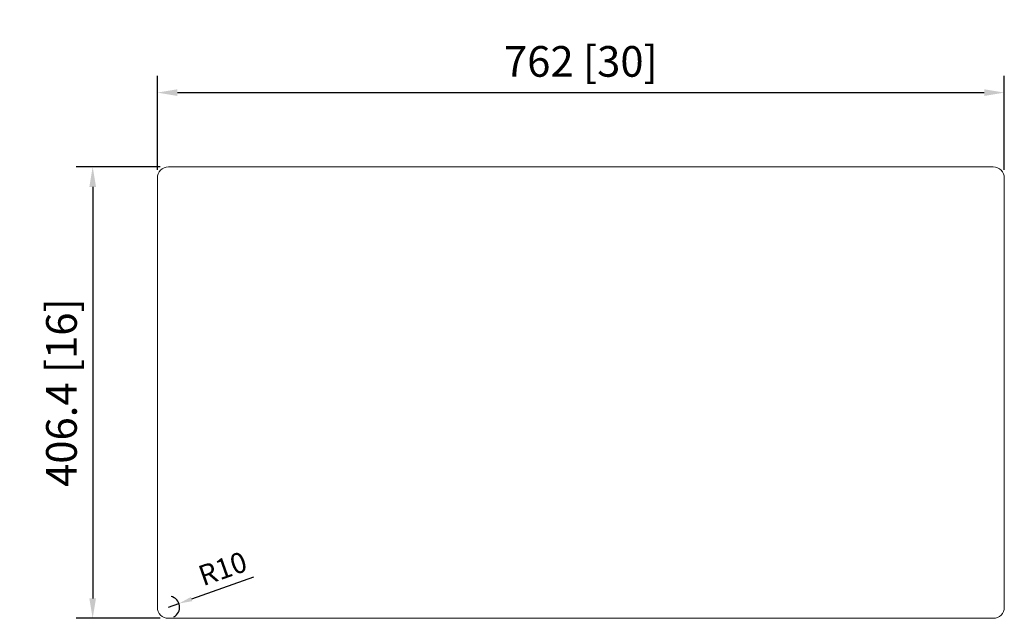
# Model space of a CAD drawing. Units: millimetres. Extents: x 2080 to 2966, y 1189 to 1728.
import ezdxf

# ---------------------------------------------------------------- set-up
doc = ezdxf.new("R2010")
doc.units = ezdxf.units.MM
doc.layers.add('外框线1', color=3, linetype='Continuous')
doc.layers.add('标注', color=1, linetype='Continuous', lineweight=9)
doc.dimstyles.new('1-12', dxfattribs={"dimscale": 12, "dimtxt": 2.3, "dimasz": 1.5, "dimexe": 1.25, "dimexo": 0.625, "dimtad": 1, "dimdsep": 46, "dimtxsty": 'Standard', "dimcen": 2.5, "dimadec": 0, "dimazin": 0, "dimtfac": 1, "dimtmove": 0, "dimatfit": 3, "dimfxl": 1, "dimarcsym": 0})
doc.dimstyles.new('1-8-L', dxfattribs={"dimscale": 8, "dimtxt": 2.3, "dimasz": 1.5, "dimexe": 1.25, "dimexo": 0.625, "dimtad": 1, "dimdsep": 46, "dimtxsty": 'Standard', "dimcen": 2.5, "dimadec": 0, "dimazin": 0, "dimtfac": 1, "dimtmove": 0, "dimatfit": 3, "dimfxl": 1, "dimarcsym": 0})

# ---------------------------------------------------------------- blocks, each defined once
blk = doc.blocks.new('*D10')
at = {"layer": 'Defpoints', "color": 0}
for p in [(2966.06, 1662.21), (2204.06, 1585.3), (2966.06, 1585.3)]:
    blk.add_point(p, dxfattribs=at)
at = {"layer": '标注', "color": 0, "lineweight": -2}
for p, q in [((2204.06, 1592.8), (2204.06, 1677.21)), ((2966.06, 1592.8), (2966.06, 1677.21)), ((2222.06, 1662.21), (2948.06, 1662.21))]:
    blk.add_line(p, q, dxfattribs=at)
at = {"layer": '标注', "color": 0}
for points in [[(2222.06, 1665.21), (2222.06, 1659.21), (2204.06, 1662.21)], [(2948.06, 1665.21), (2948.06, 1659.21), (2966.06, 1662.21)]]:
    blk.add_solid(points, dxfattribs=at)
at = {"layer": '标注', "color": 0, "lineweight": 9, "insert": (2585.06, 1686.73), "char_height": 27.6, "attachment_point": 5}
blk.add_mtext('762 [30]', dxfattribs=at)
blk = doc.blocks.new('*D12')
at = {"layer": 'Defpoints', "color": 0}
for p in [(2214.06, 1595.3), (2145.88, 1188.9), (2214.06, 1188.9)]:
    blk.add_point(p, dxfattribs=at)
at = {"layer": '标注', "color": 0, "lineweight": -2}
for p, q in [((2206.56, 1595.3), (2130.88, 1595.3)), ((2145.88, 1577.3), (2145.88, 1206.9)), ((2206.56, 1188.9), (2130.88, 1188.9))]:
    blk.add_line(p, q, dxfattribs=at)
at = {"layer": '标注', "color": 0}
for points in [[(2142.88, 1577.3), (2148.88, 1577.3), (2145.88, 1595.3)], [(2142.88, 1206.9), (2148.88, 1206.9), (2145.88, 1188.9)]]:
    blk.add_solid(points, dxfattribs=at)
at = {"layer": '标注', "color": 0, "lineweight": 9, "insert": (2121.36, 1392.1), "char_height": 27.6, "attachment_point": 5, "rotation": 90}
blk.add_mtext('406.4 [16]', dxfattribs=at)
blk = doc.blocks.new('*D16')
at = {"layer": 'Defpoints', "color": 0}
for p in [(2214.06, 1198.9), (2223.5, 1202.23)]:
    blk.add_point(p, dxfattribs=at)
at = {"layer": '标注', "color": 0, "lineweight": -2}
for p, q in [((2290.55, 1225.88), (2234.81, 1206.22)), ((2214.06, 1198.9), (2223.5, 1202.23))]:
    blk.add_line(p, q, dxfattribs=at)
blk.add_arc((2214.06, 1198.9), 10, 298.64789, 76.72117, dxfattribs=at)
at = {"layer": '标注', "color": 0}
blk.add_solid([(2234.15, 1208.11), (2235.48, 1204.34), (2223.5, 1202.23)], dxfattribs=at)
at = {"layer": '标注', "color": 0, "lineweight": 9, "insert": (2263.62, 1231.44), "char_height": 18.4, "attachment_point": 5, "rotation": 19.42539}
blk.add_mtext('R10', dxfattribs=at)

msp = doc.modelspace()

# ---------------------------------------------------------------- linework, layer by layer
at = {"layer": '外框线1', "color": 0, "lineweight": 9}
msp.add_lwpolyline([(2214.065, 1188.905), (2956.065, 1188.905, 0.4142136), (2966.065, 1198.905), (2966.065, 1585.305, 0.4142136), (2956.065, 1595.305), (2214.065, 1595.305, 0.4142136), (2204.065, 1585.305), (2204.065, 1198.905, 0.4142136)], format="xyb", close=True, dxfattribs=at)

# ---------------------------------------------------------------- dimensions: what is measured, and where the dimension line sits
at = {"layer": '标注', "lineweight": 9}
dim = msp.add_linear_dim(base=(2966.065, 1662.209), p1=(2204.065, 1585.305), p2=(2966.065, 1585.305), dimstyle='1-12', dxfattribs=at)
dim.commit()
dim.dimension.update_dxf_attribs({"geometry": '*D10', "text_midpoint": (2585.065, 1686.729)})
dim = msp.add_linear_dim(base=(2145.879, 1188.905), p1=(2214.065, 1595.305), p2=(2214.065, 1188.905), angle=90, dimstyle='1-12', dxfattribs=at)
dim.commit()
dim.dimension.update_dxf_attribs({"geometry": '*D12', "text_midpoint": (2121.359, 1392.105)})
dim = msp.add_radius_dim(center=(2214.065, 1198.905), mpoint=(2223.495, 1202.231), dimstyle='1-8-L', dxfattribs=at)
dim.commit()
dim.dimension.update_dxf_attribs({"geometry": '*D16', "text_midpoint": (2263.619, 1231.438)})

doc.saveas('drawing.dxf')
